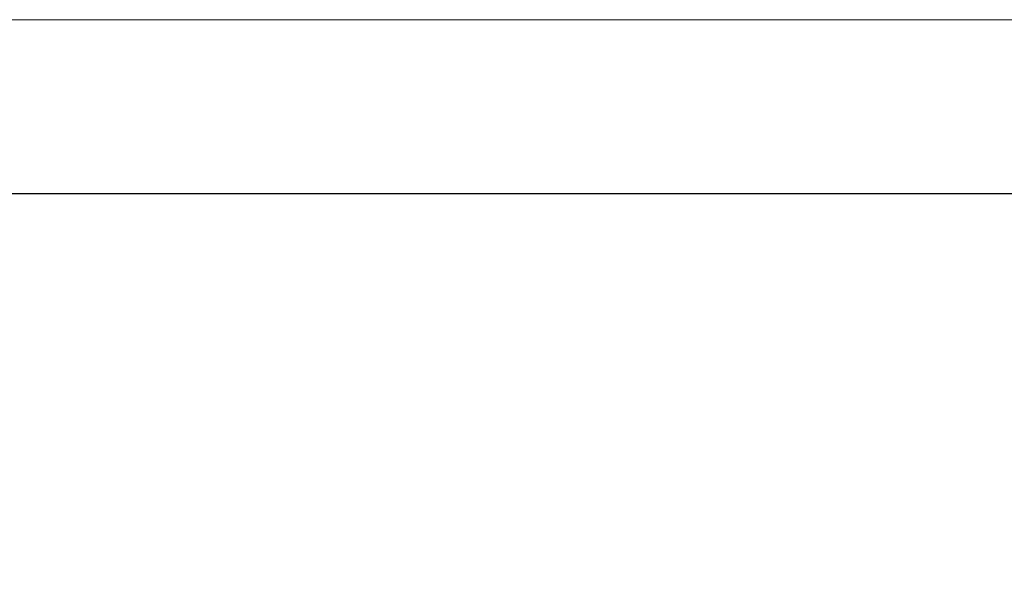
# Model space of a CAD drawing. Units: millimetres. Extents: x 0 to 2857, y -1 to 1596.
# Drawn here: x 919 to 1266, y 1400 to 1596 of the extents above; entities that cross this region are included whole.
import ezdxf

# ---------------------------------------------------------------- set-up
doc = ezdxf.new("R2010")
doc.units = ezdxf.units.MM
doc.header["$MEASUREMENT"] = 0
doc.layers.get('0').update_dxf_attribs({"lineweight": 5})
doc.styles.add('Arial', font='arial.ttf')
doc.dimstyles.new('Default', dxfattribs={"dimtxt": 22, "dimasz": 22, "dimexe": 0.5, "dimexo": 0.5, "dimgap": 0.25, "dimtad": 1, "dimtoh": 1, "dimzin": 1, "dimdsep": 46, "dimtxsty": 'Arial', "dimcen": 0.5, "dimazin": 0, "dimtfac": 1, "dimtdec": 4, "dimtix": 1, "dimtmove": 1, "dimatfit": 3, "dimfxl": 1, "dimtolj": 1, "dimtzin": 1, "dimarcsym": 0})

# ---------------------------------------------------------------- blocks, each defined once
blk = doc.blocks.new('*D5')
at = {"color": 0, "lineweight": -2, "transparency": 16777216}
for p, q in [((101.38, 839.73), (101.38, 1535.31)), ((123.38, 1534.81), (1414.38, 1534.81)), ((1436.38, 839.73), (1436.38, 1535.31))]:
    blk.add_line(p, q, dxfattribs=at)
at = {"color": 0, "transparency": 16777216}
for points in [[(123.38, 1538.48), (123.38, 1531.15), (101.38, 1534.81)], [(1414.38, 1538.48), (1414.38, 1531.15), (1436.38, 1534.81)]]:
    blk.add_solid(points, dxfattribs=at)
at = {"layer": 'Defpoints', "color": 0, "transparency": 16777216}
for p in [(1436.38, 1534.81), (101.38, 839.23), (1436.38, 839.23)]:
    blk.add_point(p, dxfattribs=at)
at = {"color": 0, "transparency": 16777216, "insert": (768.88, 1546.3), "char_height": 22, "attachment_point": 5, "style": 'Arial'}
blk.add_mtext('\\A1;1335.00', dxfattribs=at)

msp = doc.modelspace()

# ---------------------------------------------------------------- linework, layer by layer
msp.add_lwpolyline([(2856.884, 0), (0, 0), (0, 1596.124), (2856.884, 1596.124)], close=True)

# ---------------------------------------------------------------- dimensions: what is measured, and where the dimension line sits
dim = msp.add_linear_dim(base=(1436.377, 1534.812), p1=(101.377, 839.234), p2=(1436.377, 839.234), dimstyle='Default')
dim.commit()
dim.dimension.update_dxf_attribs({"geometry": '*D5', "text_midpoint": (768.877, 1546.302)})

doc.saveas('drawing.dxf')
